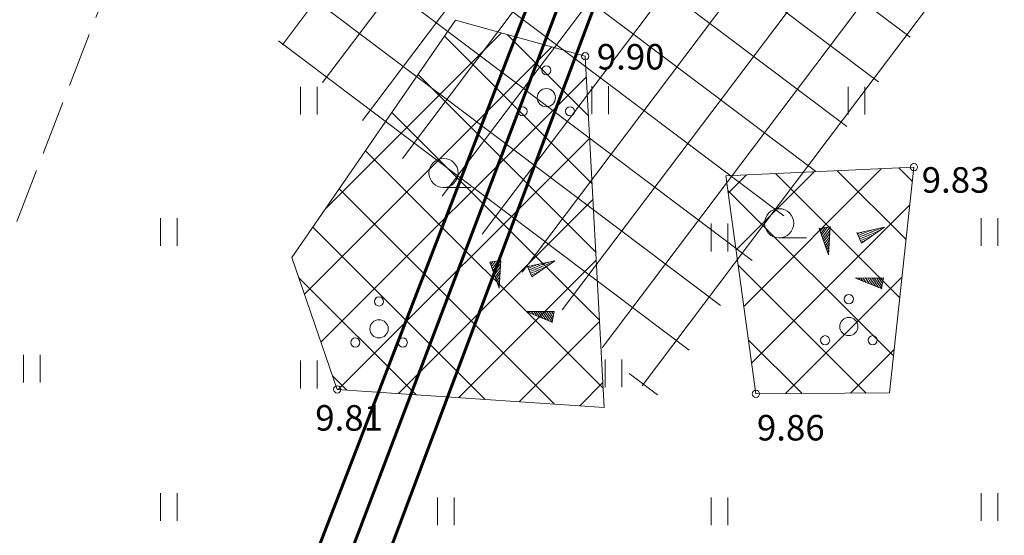
# Model space of a CAD drawing. Units: metres. Extents: x 431797 to 432224, y 6496338 to 6496829.
# Drawn here: x 431973 to 432000, y 6496493 to 6496508 of the extents above; entities that cross this region are included whole.
import ezdxf
from ezdxf.enums import TextEntityAlignment as Align

# ---------------------------------------------------------------- set-up
doc = ezdxf.new("R2010")
doc.units = ezdxf.units.M
doc.header["$LTSCALE"] = 0.5
doc.header["$MEASUREMENT"] = 0
doc.linetypes.add('PINNASTEE', pattern=[4, 3, -1])
doc.layers.get('0').update_dxf_attribs({"color": 24, "lineweight": 0})
for name, color, linetype, lineweight in [('1_ehala_hätch', 252, 'Continuous', 0), ('1_liiklus', 7, 'Continuous', 20), ('1_likvhaljas', 252, 'Continuous', 15), ('1_pinnasetee', 251, 'PINNASTEE', 0), ('1_planelekter', 22, 'MP_KBL', 60), ('1_PLANKANAL', 32, 'MP_KBL', 60), ('1_PLANVESI', 5, '-V-', 60), ('HALJASTUS', 252, 'Continuous', 0), ('KORGUS', 252, 'Continuous', 0), ('PUU', 252, 'Continuous', 5), ('RELJEEF', 252, 'Continuous', 0)]:
    doc.layers.add(name, color=color, linetype=linetype, lineweight=lineweight)
doc.styles.add('ITALIC', font='italic.shx')
doc.styles.add('romans', font='romans.shx')
doc.linetypes.add('-V-', pattern='A,10,-1.5,["V",romans,S=1.4,R=0,X=-0.7,Y=-0.7],-1.5,10,-3', length=26)
doc.linetypes.add('MP_KBL', pattern='A,8,-2,[138,mkm.shx,S=1,R=0,X=0,Y=0],6,[138,mkm.shx,S=1,R=180,X=0,Y=0],-2', length=18)

# ---------------------------------------------------------------- blocks, each defined once
blk = doc.blocks.new('HEIN')
at = {"color": 0, "linetype": 'Continuous'}
for p, q in [((-0.455, 0.761), (-0.455, -0.761)), ((0.455, 0.761), (0.455, -0.761))]:
    blk.add_line(p, q, dxfattribs=at)
blk = doc.blocks.new('POOSAS')
at = {"color": 0, "linetype": 'Continuous'}
for centre, radius in [((0, 1.5), 0.25), ((0, 0), 0.5), ((-1.3, -0.75), 0.25), ((1.3, -0.75), 0.25)]:
    blk.add_circle(centre, radius, dxfattribs=at)
blk = doc.blocks.new('HARVIK')
at = {"color": 0, "linetype": 'Continuous'}
blk.add_line((0, -0.8), (1.5, -0.8), dxfattribs=at)
blk.add_circle((0, 0), 0.8, dxfattribs=at)
blk = doc.blocks.new('KIVIKU')
at = {"color": 0, "linetype": 'Continuous'}
for p, q in [((-0.71, 1.052), (0.13, 2.332)), ((0.13, 2.332), (-0.15, 0.822)), ((0.08, 2.252), (0.12, 2.272)), ((-0.31, 1.652), (0.03, 1.802)), ((-0.21, 1.802), (0.05, 1.922)), ((-0.16, 1.612), (0.01, 1.682)), ((-0.12, 1.952), (0.08, 2.032)), ((-0.02, 2.102), (0.1, 2.152)), ((-0.71, 1.052), (-0.06, 1.332)), ((-0.61, 1.202), (-0.04, 1.442)), ((-0.58, 1.002), (-0.08, 1.212)), ((-0.51, 1.352), (-0.01, 1.562)), ((-0.45, 0.942), (-0.1, 1.092)), ((-0.41, 1.502), (-0.16, 1.612)), ((-0.71, 1.052), (-0.15, 0.822)), ((-0.31, 0.892), (-0.12, 0.972)), ((-0.18, 0.842), (-0.15, 0.852)), ((-1.993, 0.25), (-2.363, -0.23)), ((-2.163, 0.03), (-2.113, -0.34)), ((-2.083, 0.14), (-2.013, -0.4)), ((-1.993, 0.25), (-0.983, -0.89)), ((-1.993, 0.25), (-1.903, -0.45)), ((-1.873, 0.12), (-1.793, -0.5)), ((0.966, -0.76), (2.046, 0.33)), ((2.306, -0.06), (1.776, 0.05)), ((2.226, 0.06), (1.856, 0.13)), ((2.146, 0.18), (1.946, 0.22)), ((2.066, 0.3), (2.026, 0.3)), ((2.386, -0.17), (2.046, 0.33)), ((-0.983, -0.89), (-2.363, -0.23)), ((-2.343, -0.2), (-2.333, -0.24)), ((-2.253, -0.09), (-2.223, -0.29)), ((-1.753, -0.02), (-1.683, -0.55)), ((-1.633, -0.15), (-1.603, -0.43)), ((-1.603, -0.43), (-1.573, -0.61)), ((-1.523, -0.29), (-1.463, -0.66)), ((-1.403, -0.42), (-1.363, -0.71)), ((2.386, -0.17), (0.966, -0.76)), ((1.546, -0.52), (1.266, -0.46)), ((1.716, -0.45), (1.346, -0.38)), ((1.616, -0.33), (1.436, -0.29)), ((2.046, -0.31), (1.516, -0.21)), ((2.216, -0.24), (1.606, -0.12)), ((1.886, -0.38), (1.616, -0.33)), ((2.386, -0.17), (1.686, -0.04)), ((-1.283, -0.56), (-1.253, -0.76)), ((-1.163, -0.69), (-1.143, -0.82)), ((-1.043, -0.83), (-1.033, -0.87)), ((1.046, -0.73), (1.016, -0.72)), ((1.216, -0.66), (1.096, -0.63)), ((1.386, -0.59), (1.176, -0.55))]:
    blk.add_line(p, q, dxfattribs=at)
for p in [(-0.71, 1.052), (-1.993, 0.25), (2.386, -0.17)]:
    blk.add_point(p, dxfattribs=at)

msp = doc.modelspace()

# ---------------------------------------------------------------- hatches: boundary and pattern name
at = {"layer": '1_ehala_hätch'}
h = msp.add_hatch(dxfattribs=at)
h.set_pattern_fill('ANSI37', color=256, scale=12, angle=8, style=0)
h.set_pattern_definition([(53, (0, 0), (-1.19795326507, 0.90272253473), []), (143, (0, 0), (-0.90272253473, -1.19795326507), [])])
h.paths.add_polyline_path([(432010.437, 6496525.193), (432010.315, 6496540.74), (431969.212, 6496571.126), (431955.015, 6496560.063), (431959.39, 6496526.972), (431990.715, 6496497.241)])
at = {"layer": '1_likvhaljas'}
h = msp.add_hatch(dxfattribs=at)
h.set_pattern_fill('ANSI37', color=256, scale=10, style=0)
h.set_pattern_definition([(45, (0, 0), (-0.88388347648, 0.88388347648), []), (135, (0, 0), (-0.88388347648, -0.88388347648), [])])
h.paths.add_polyline_path([(431983.573, 6496515.85), (431986.913, 6496519.414), (431988.921, 6496518.44), (431989.388, 6496513.574)])
h.paths.add_polyline_path([(431989.321, 6496496.984), (431988.801, 6496506.615), (431985.245, 6496507.607), (431980.759, 6496501.098), (431982.006, 6496497.479)])
h.paths.add_polyline_path([(431997.133, 6496497.385), (431993.477, 6496497.357), (431992.65, 6496503.338), (431997.805, 6496503.573)])
h.paths.add_polyline_path([(432004.342, 6496513.013), (432004.627, 6496516.766), (432008.595, 6496520.702), (432009.931, 6496518.184), (432009.561, 6496513.839)])

# ---------------------------------------------------------------- linework, layer by layer
at = {"layer": '1_liiklus'}
msp.add_open_spline([(432062.545, 6496567.266), (432062.545, 6496567.266), (432060.973, 6496564.953), (432057.327, 6496559.156), (432056.125, 6496557.178), (432054.02, 6496553.526), (432053.103, 6496551.864), (432051.344, 6496548.486), (432050.513, 6496546.791), (432048.393, 6496542.37), (432047.14, 6496539.655), (432044.961, 6496535.209), (432044.058, 6496533.442), (432042.153, 6496529.989), (432041.155, 6496528.304), (432039.489, 6496525.746), (432038.863, 6496524.834), (432037.682, 6496523.217), (432037.137, 6496522.506), (432036.001, 6496521.092), (432035.413, 6496520.391), (432033.601, 6496518.294), (432032.331, 6496516.906), (432028.98, 6496513.264), (432026.859, 6496510.984), (432024.095, 6496507.611), (432023.36, 6496506.671), (432022.226, 6496505.12), (432021.81, 6496504.525), (432021.014, 6496503.341), (432020.631, 6496502.751), (432019.513, 6496500.993), (432018.808, 6496499.843), (432017.782, 6496498.237), (432017.461, 6496497.743), (432016.803, 6496496.756), (432016.469, 6496496.264), (432015.452, 6496494.794), (432014.755, 6496493.82), (432012.619, 6496490.91), (432011.136, 6496488.984), (432008.403, 6496485.463), (432007.161, 6496483.872), (432004.846, 6496480.847), (432003.772, 6496479.417), (432001.376, 6496476.1), (432000.087, 6496474.219), (431997.566, 6496470.468), (431996.333, 6496468.596), (431993.943, 6496465.021), (431992.787, 6496463.314), (431990.537, 6496460.13), (431989.447, 6496458.647), (431988.428, 6496457.348)], degree=3, knots=[0, 0, 0, 0, 13.406506, 13.406506, 20.219246, 20.219246, 25.775811, 25.775811, 31.332376, 31.332376, 40.326927, 40.326927, 46.442021, 46.442021, 52.557115, 52.557115, 56.061621, 56.061621, 58.930165, 58.930165, 61.798709, 61.798709, 67.535797, 67.535797, 76.648971, 76.648971, 80.043046, 80.043046, 82.067273, 82.067273, 84.091499, 84.091499, 88.139952, 88.139952, 89.98615, 89.98615, 91.832348, 91.832348, 95.524744, 95.524744, 102.909537, 102.909537, 108.933946, 108.933946, 114.198929, 114.198929, 120.904876, 120.904876, 127.610823, 127.610823, 133.883723, 133.883723, 139.586002, 139.586002, 139.586002, 139.586002], dxfattribs=at)
msp.add_spline([(432065.454, 6496565.306), (432055.36, 6496548.62), (432047.529, 6496532.571), (432040.25, 6496520.822), (432024.845, 6496502.751), (432020.763, 6496496.404), (432005.423, 6496475.725), (431990.796, 6496454.689), (431980.094, 6496442.567), (431951.9, 6496404.413)], degree=3, dxfattribs=at)
at = {"layer": '1_likvhaljas', "flags": 128}
for points in [[(431989.321, 6496496.984), (431988.801, 6496506.615), (431985.245, 6496507.607), (431980.759, 6496501.098), (431982.006, 6496497.479), (431989.321, 6496496.984)], [(431997.133, 6496497.385), (431993.477, 6496497.357), (431992.65, 6496503.338), (431997.805, 6496503.573), (431997.133, 6496497.385)]]:
    msp.add_lwpolyline(points, dxfattribs=at)
at = {"layer": '1_pinnasetee', "flags": 128}
msp.add_lwpolyline([(431839.514, 6496337.982), (431843.24, 6496340.98), (431845.789, 6496345.455), (431847.248, 6496353.874), (431850.606, 6496357.343), (431860.16, 6496367.861), (431875.31, 6496382.922), (431880.226, 6496390.473), (431890.501, 6496401.022), (431897.155, 6496406.689), (431900.275, 6496410.446), (431904.707, 6496416.973), (431911.675, 6496422.108), (431915.611, 6496425.722), (431921.91, 6496427.472), (431925.958, 6496430.227), (431931.401, 6496437.826), (431941.047, 6496448.295), (431947.128, 6496453.28), (431955.543, 6496459.793), (431960.629, 6496465.601), (431963.986, 6496477.854), (431970.662, 6496495.464), (431978.383, 6496515.391), (431982.337, 6496518.848), (431990.725, 6496527.026), (431999.455, 6496537.197), (432006.118, 6496547.269), (432014.765, 6496547.983), (432023.881, 6496549.154), (432030.001, 6496551.146), (432038.911, 6496555.715), (432046.001, 6496561.268), (432055.132, 6496567.188), (432062.028, 6496568.738), (432069.54, 6496570.42), (432076.01, 6496572.839), (432083.835, 6496579.56), (432090.395, 6496587.131), (432095.208, 6496586.202), (432094.442, 6496584.145)], dxfattribs=at)
at = {"layer": '1_planelekter', "ltscale": 1.5, "flags": 128}
msp.add_lwpolyline([(431968.166, 6496452.376), (431991.954, 6496515.736)], dxfattribs=at)
at = {"layer": '1_PLANKANAL', "ltscale": 0.4}
msp.add_lwpolyline([(431924.387, 6496431.751), (431979.243, 6496487.311), (431990.201, 6496515.736)], dxfattribs=at)
at = {"layer": '1_PLANVESI', "ltscale": 0.9, "flags": 128}
msp.add_lwpolyline([(431990.99, 6496515.713), (431974.87, 6496473.22), (431934.69, 6496407.413)], dxfattribs=at)
at = {"layer": 'KORGUS'}
for centre in [(431988.801, 6496506.615), (431997.805, 6496503.573), (431982.006, 6496497.479), (431993.477, 6496497.357)]:
    msp.add_circle(centre, 0.1, dxfattribs=at)

# ---------------------------------------------------------------- block references
at = {"layer": 'HALJASTUS', "xscale": 0.5, "yscale": 0.5, "zscale": 0.5}
for name, p in [('HEIN', (431981.228, 6496505.394)), ('HEIN', (431989.212, 6496505.412)), ('HEIN', (431996.232, 6496505.394)), ('HARVIK', (431984.918, 6496503.414)), ('HARVIK', (431994.112, 6496502.035)), ('HEIN', (431977.39, 6496501.799)), ('HEIN', (431992.481, 6496501.646)), ('HEIN', (431999.879, 6496501.799)), ('HEIN', (431973.639, 6496498.049)), ('HEIN', (431981.228, 6496497.887)), ('HEIN', (431989.576, 6496497.92)), ('HEIN', (431977.39, 6496494.257)), ('HEIN', (431984.981, 6496494.137)), ('HEIN', (431992.481, 6496494.137)), ('HEIN', (431999.879, 6496494.257))]:
    msp.add_blockref(name, p, dxfattribs=at)
at = {"layer": 'PUU', "xscale": 0.5, "yscale": 0.5, "zscale": 0.5}
for p in [(431987.734, 6496505.478), (431983.151, 6496499.141), (431996.022, 6496499.203)]:
    msp.add_blockref('POOSAS', p, dxfattribs=at)
at = {"layer": 'RELJEEF', "xscale": 0.5, "yscale": 0.5, "zscale": 0.5, "rotation": 315.2644904042327}
for p in [(431996.13, 6496501.143), (431987.103, 6496500.223)]:
    msp.add_blockref('KIVIKU', p, dxfattribs=at)

# ---------------------------------------------------------------- texts
at = {"layer": 'KORGUS', "style": 'ITALIC'}
for s, p in [(' 9.90', (431988.903, 6496506.951)), (' 9.83', (431997.805, 6496503.573)), (' 9.81', (431981.189, 6496497.048)), (' 9.86', (431993.289, 6496496.779))]:
    msp.add_text(s, height=0.7, dxfattribs=at).set_placement(p, align=Align.TOP_LEFT)

doc.saveas('drawing.dxf')
